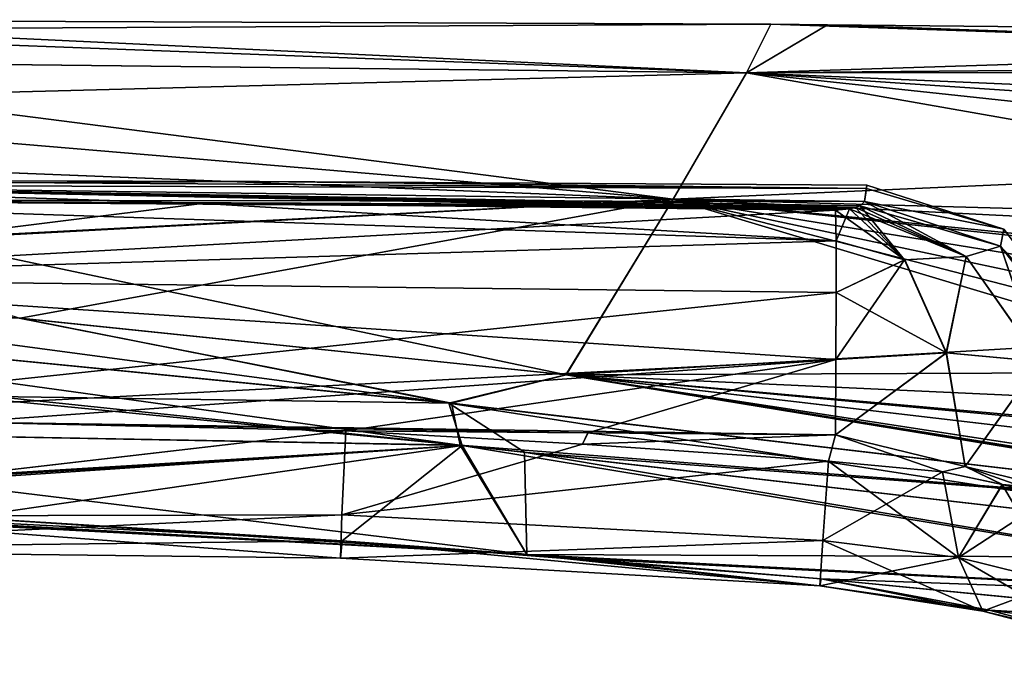
# Model space of a CAD drawing. Units: millimetres. Extents: x -28 to 136, y -1 to 135.
# Drawn here: x 94 to 112, y 123 to 135 of the extents above; entities that cross this region are included whole.
import ezdxf

# ---------------------------------------------------------------- set-up
doc = ezdxf.new("R2010")
doc.units = ezdxf.units.MM
doc.header["$LTSCALE"] = 52.148148
for name, color, linetype in [('169', 7, 'CONTINUOUS'), ('172', 7, 'CONTINUOUS'), ('183', 7, 'CONTINUOUS'), ('186', 7, 'CONTINUOUS'), ('187', 7, 'CONTINUOUS'), ('191', 7, 'CONTINUOUS'), ('208', 7, 'CONTINUOUS'), ('209', 7, 'CONTINUOUS'), ('214', 7, 'CONTINUOUS'), ('215', 7, 'CONTINUOUS'), ('216', 7, 'CONTINUOUS'), ('219', 7, 'CONTINUOUS'), ('220', 7, 'CONTINUOUS'), ('221', 7, 'CONTINUOUS'), ('222', 7, 'CONTINUOUS'), ('223', 7, 'CONTINUOUS'), ('224', 7, 'CONTINUOUS'), ('225', 7, 'CONTINUOUS'), ('232', 7, 'CONTINUOUS'), ('233', 7, 'CONTINUOUS'), ('236', 7, 'CONTINUOUS'), ('237', 7, 'CONTINUOUS'), ('240', 7, 'CONTINUOUS'), ('242', 7, 'CONTINUOUS')]:
    doc.layers.add(name, color=color, linetype=linetype)

msp = doc.modelspace()

# ---------------------------------------------------------------- linework, layer by layer
at = {"layer": '169', "linetype": 'Continuous'}
for points in [[(83.71, 126.98, 12.787), (102.081, 126.637, 13.12), (82.53, 128.553, 13.35), (83.71, 126.98, 12.787)], [(84.853, 125.592, 11.885), (102.081, 126.637, 13.12), (83.71, 126.98, 12.787), (84.853, 125.592, 11.885)], [(85.475, 125.579, 11.849), (102.081, 126.637, 13.12), (84.853, 125.592, 11.885), (85.475, 125.579, 11.849)], [(86.094, 125.564, 11.813), (102.081, 126.637, 13.12), (85.475, 125.579, 11.849), (86.094, 125.564, 11.813)], [(92.758, 125.287, 11.421), (102.081, 126.637, 13.12), (86.094, 125.564, 11.813), (92.758, 125.287, 11.421)], [(99.834, 124.849, 11.055), (102.081, 126.637, 13.12), (92.758, 125.287, 11.421), (99.834, 124.849, 11.055)], [(103.29, 124.594, 10.902), (102.081, 126.637, 13.12), (99.834, 124.849, 11.055), (103.29, 124.594, 10.902)], [(102.081, 126.637, 13.12), (103.29, 124.594, 10.902), (103.251, 126.509, 13.107), (102.081, 126.637, 13.12)], [(103.251, 126.509, 13.107), (103.29, 124.594, 10.902), (120.606, 124.519, 12.945), (103.251, 126.509, 13.107)], [(103.29, 124.594, 10.902), (104.232, 124.52, 10.863), (119.613, 123.746, 11.792), (103.29, 124.594, 10.902)], [(120.606, 124.519, 12.945), (103.29, 124.594, 10.902), (119.613, 123.746, 11.792), (120.606, 124.519, 12.945)], [(104.232, 124.52, 10.863), (108.805, 124.141, 10.693), (119.613, 123.746, 11.792), (104.232, 124.52, 10.863)], [(108.805, 124.141, 10.693), (111.958, 123.553, 9.694), (118.714, 123.168, 10.188), (108.805, 124.141, 10.693)], [(119.613, 123.746, 11.792), (108.805, 124.141, 10.693), (118.714, 123.168, 10.188), (119.613, 123.746, 11.792)], [(111.958, 123.553, 9.694), (113.642, 123.105, 8.368), (118.714, 123.168, 10.188), (111.958, 123.553, 9.694)]]:
    msp.add_3dface(points, dxfattribs=at)
at = {"layer": '172', "linetype": 'Continuous'}
for points in [[(82.581, 129.327, 13.35), (101.83, 127.432, 13.353), (82.624, 129.995, 12.999), (82.581, 129.327, 13.35)], [(82.624, 129.995, 12.999), (101.83, 127.432, 13.353), (93.798, 129.022, 13.112), (82.624, 129.995, 12.999)], [(82.53, 128.553, 13.35), (102.081, 126.637, 13.12), (82.581, 129.327, 13.35), (82.53, 128.553, 13.35)], [(102.081, 126.637, 13.12), (101.83, 127.432, 13.353), (82.581, 129.327, 13.35), (102.081, 126.637, 13.12)], [(93.798, 129.022, 13.112), (101.83, 127.432, 13.353), (104.022, 127.961, 13.214), (93.798, 129.022, 13.112)], [(101.83, 127.432, 13.353), (121.027, 125.174, 13.342), (104.022, 127.961, 13.214), (101.83, 127.432, 13.353)], [(121.161, 125.33, 13.379), (121.943, 125.863, 13.358), (104.022, 127.961, 13.214), (121.161, 125.33, 13.379)], [(121.074, 125.23, 13.358), (121.161, 125.33, 13.379), (104.022, 127.961, 13.214), (121.074, 125.23, 13.358)], [(121.027, 125.174, 13.342), (121.074, 125.23, 13.358), (104.022, 127.961, 13.214), (121.027, 125.174, 13.342)], [(102.081, 126.637, 13.12), (103.251, 126.509, 13.107), (101.83, 127.432, 13.353), (102.081, 126.637, 13.12)], [(103.251, 126.509, 13.107), (120.606, 124.519, 12.945), (101.83, 127.432, 13.353), (103.251, 126.509, 13.107)], [(120.606, 124.519, 12.945), (121.027, 125.174, 13.342), (101.83, 127.432, 13.353), (120.606, 124.519, 12.945)]]:
    msp.add_3dface(points, dxfattribs=at)
at = {"layer": '183', "linetype": 'Continuous'}
for points in [[(86.387, 134.612), (107.411, 133.617, -5.758), (86.144, 134.417, -2.949), (86.387, 134.612)], [(107.865, 134.526), (107.411, 133.617, -5.758), (86.387, 134.612), (107.865, 134.526)], [(107.411, 133.617, -5.758), (107.865, 134.526), (129.072, 133.804, -4.067), (107.411, 133.617, -5.758)], [(107.865, 134.526), (108.925, 134.518), (129.072, 133.804, -4.067), (107.865, 134.526)], [(108.925, 134.518), (129.346, 134.315), (129.072, 133.804, -4.067), (108.925, 134.518)], [(86.144, 134.417, -2.949), (107.411, 133.617, -5.758), (85.647, 133.862, -5.766), (86.144, 134.417, -2.949)], [(85.647, 133.862, -5.766), (106.034, 131.25, -10.386), (84.949, 133.03, -8.272), (85.647, 133.862, -5.766)], [(107.411, 133.617, -5.758), (106.034, 131.25, -10.386), (85.647, 133.862, -5.766), (107.411, 133.617, -5.758)], [(128.437, 132.712, -7.06), (107.411, 133.617, -5.758), (129.072, 133.804, -4.067), (128.437, 132.712, -7.06)], [(106.034, 131.25, -10.386), (107.411, 133.617, -5.758), (126.701, 130.225, -10.66), (106.034, 131.25, -10.386)], [(126.701, 130.225, -10.66), (107.411, 133.617, -5.758), (127.61, 131.45, -9.188), (126.701, 130.225, -10.66)], [(127.61, 131.45, -9.188), (107.411, 133.617, -5.758), (128.437, 132.712, -7.06), (127.61, 131.45, -9.188)], [(84.949, 133.03, -8.272), (106.034, 131.25, -10.386), (84.199, 132.116, -10.194), (84.949, 133.03, -8.272)], [(106.034, 131.25, -10.386), (104.031, 127.96, -13.214), (84.199, 132.116, -10.194), (106.034, 131.25, -10.386)], [(84.199, 132.116, -10.194), (104.031, 127.96, -13.214), (93.785, 129.022, -13.112), (84.199, 132.116, -10.194)], [(104.031, 127.96, -13.214), (106.034, 131.25, -10.386), (122.788, 126.212, -13.248), (104.031, 127.96, -13.214)], [(122.788, 126.212, -13.248), (106.034, 131.25, -10.386), (123.42, 126.752, -13.056), (122.788, 126.212, -13.248)], [(123.42, 126.752, -13.056), (106.034, 131.25, -10.386), (124.132, 127.405, -12.764), (123.42, 126.752, -13.056)], [(124.132, 127.405, -12.764), (106.034, 131.25, -10.386), (124.925, 128.191, -12.322), (124.132, 127.405, -12.764)], [(124.925, 128.191, -12.322), (106.034, 131.25, -10.386), (125.79, 129.129, -11.656), (124.925, 128.191, -12.322)], [(125.79, 129.129, -11.656), (106.034, 131.25, -10.386), (126.701, 130.225, -10.66), (125.79, 129.129, -11.656)], [(122.196, 125.832, -13.36), (104.031, 127.96, -13.214), (122.788, 126.212, -13.248), (122.196, 125.832, -13.36)]]:
    msp.add_3dface(points, dxfattribs=at)
at = {"layer": '186', "linetype": 'Continuous'}
for points in [[(82.58, 129.327, -13.35), (93.785, 129.022, -13.112), (101.881, 127.427, -13.353), (82.58, 129.327, -13.35)], [(82.58, 129.327, -13.35), (101.881, 127.427, -13.353), (93.333, 127.554, -13.224), (82.58, 129.327, -13.35)], [(93.785, 129.022, -13.112), (104.031, 127.96, -13.214), (101.881, 127.427, -13.353), (93.785, 129.022, -13.112)], [(104.031, 127.96, -13.214), (121.126, 125.161, -13.342), (101.881, 127.427, -13.353), (104.031, 127.96, -13.214)], [(104.031, 127.96, -13.214), (122.196, 125.832, -13.36), (121.307, 125.309, -13.378), (104.031, 127.96, -13.214)], [(104.031, 127.96, -13.214), (121.307, 125.309, -13.378), (121.176, 125.205, -13.354), (104.031, 127.96, -13.214)], [(104.031, 127.96, -13.214), (121.176, 125.205, -13.354), (121.126, 125.161, -13.342), (104.031, 127.96, -13.214)], [(93.333, 127.554, -13.224), (101.881, 127.427, -13.353), (102.041, 126.641, -13.12), (93.333, 127.554, -13.224)], [(101.881, 127.427, -13.353), (121.126, 125.161, -13.342), (102.041, 126.641, -13.12), (101.881, 127.427, -13.353)], [(102.041, 126.641, -13.12), (121.126, 125.161, -13.342), (103.279, 126.506, -13.106), (102.041, 126.641, -13.12)], [(121.126, 125.161, -13.342), (120.606, 124.519, -12.946), (103.279, 126.506, -13.106), (121.126, 125.161, -13.342)]]:
    msp.add_3dface(points, dxfattribs=at)
at = {"layer": '187', "linetype": 'Continuous'}
for points in [[(83.711, 126.978, -12.786), (93.333, 127.554, -13.224), (102.041, 126.641, -13.12), (83.711, 126.978, -12.786)], [(84.866, 125.577, -11.873), (83.711, 126.978, -12.786), (103.29, 124.594, -10.902), (84.866, 125.577, -11.873)], [(83.711, 126.978, -12.786), (102.041, 126.641, -13.12), (103.29, 124.594, -10.902), (83.711, 126.978, -12.786)], [(102.041, 126.641, -13.12), (103.279, 126.506, -13.106), (119.617, 123.748, -11.798), (102.041, 126.641, -13.12)], [(102.041, 126.641, -13.12), (119.617, 123.748, -11.798), (103.29, 124.594, -10.902), (102.041, 126.641, -13.12)], [(103.279, 126.506, -13.106), (120.606, 124.519, -12.946), (119.617, 123.748, -11.798), (103.279, 126.506, -13.106)], [(84.866, 125.577, -11.873), (103.29, 124.594, -10.902), (85.476, 125.579, -11.849), (84.866, 125.577, -11.873)], [(85.476, 125.579, -11.849), (103.29, 124.594, -10.902), (86.096, 125.564, -11.813), (85.476, 125.579, -11.849)], [(86.096, 125.564, -11.813), (103.29, 124.594, -10.902), (92.759, 125.287, -11.421), (86.096, 125.564, -11.813)], [(92.759, 125.287, -11.421), (103.29, 124.594, -10.902), (99.834, 124.849, -11.055), (92.759, 125.287, -11.421)], [(103.29, 124.594, -10.902), (119.617, 123.748, -11.798), (108.805, 124.141, -10.693), (103.29, 124.594, -10.902)], [(104.232, 124.52, -10.863), (103.29, 124.594, -10.902), (108.805, 124.141, -10.693), (104.232, 124.52, -10.863)], [(119.617, 123.748, -11.798), (118.722, 123.173, -10.207), (108.805, 124.141, -10.693), (119.617, 123.748, -11.798)], [(108.805, 124.141, -10.693), (118.722, 123.173, -10.207), (111.956, 123.553, -9.695), (108.805, 124.141, -10.693)], [(118.722, 123.173, -10.207), (117.971, 122.77, -8.166), (111.956, 123.553, -9.695), (118.722, 123.173, -10.207)], [(111.956, 123.553, -9.695), (117.971, 122.77, -8.166), (113.634, 123.107, -8.377), (111.956, 123.553, -9.695)]]:
    msp.add_3dface(points, dxfattribs=at)
at = {"layer": '191', "linetype": 'Continuous'}
for points in [[(107.865, 134.526), (86.387, 134.612), (86.146, 134.417, 2.948), (107.865, 134.526)], [(107.411, 133.617, 5.758), (107.865, 134.526), (86.146, 134.417, 2.948), (107.411, 133.617, 5.758)], [(108.925, 134.518), (107.865, 134.526), (107.411, 133.617, 5.758), (108.925, 134.518)], [(129.346, 134.315), (108.925, 134.518), (107.411, 133.617, 5.758), (129.346, 134.315)], [(85.649, 133.862, 5.764), (107.411, 133.617, 5.758), (86.146, 134.417, 2.948), (85.649, 133.862, 5.764)], [(128.975, 133.628, 4.702), (129.346, 134.315), (107.411, 133.617, 5.758), (128.975, 133.628, 4.702)], [(84.951, 133.03, 8.272), (107.411, 133.617, 5.758), (85.649, 133.862, 5.764), (84.951, 133.03, 8.272)], [(106.035, 131.25, 10.386), (107.411, 133.617, 5.758), (84.951, 133.03, 8.272), (106.035, 131.25, 10.386)], [(106.035, 131.25, 10.386), (128.128, 132.222, 7.988), (107.411, 133.617, 5.758), (106.035, 131.25, 10.386)], [(128.128, 132.222, 7.988), (128.975, 133.628, 4.702), (107.411, 133.617, 5.758), (128.128, 132.222, 7.988)], [(84.201, 132.117, 10.192), (106.035, 131.25, 10.386), (84.951, 133.03, 8.272), (84.201, 132.117, 10.192)], [(82.469, 130.012, 12.993), (106.035, 131.25, 10.386), (84.201, 132.117, 10.192), (82.469, 130.012, 12.993)], [(127.047, 130.674, 10.17), (128.128, 132.222, 7.988), (106.035, 131.25, 10.386), (127.047, 130.674, 10.17)], [(82.469, 130.012, 12.993), (82.546, 130.004, 12.996), (106.035, 131.25, 10.386), (82.469, 130.012, 12.993)], [(82.546, 130.004, 12.996), (82.624, 129.995, 12.999), (106.035, 131.25, 10.386), (82.546, 130.004, 12.996)], [(82.624, 129.995, 12.999), (93.798, 129.022, 13.112), (106.035, 131.25, 10.386), (82.624, 129.995, 12.999)], [(93.798, 129.022, 13.112), (104.022, 127.961, 13.214), (106.035, 131.25, 10.386), (93.798, 129.022, 13.112)], [(104.022, 127.961, 13.214), (125.896, 129.251, 11.558), (106.035, 131.25, 10.386), (104.022, 127.961, 13.214)], [(125.896, 129.251, 11.558), (127.047, 130.674, 10.17), (106.035, 131.25, 10.386), (125.896, 129.251, 11.558)], [(104.022, 127.961, 13.214), (124.781, 128.043, 12.413), (125.896, 129.251, 11.558), (104.022, 127.961, 13.214)], [(104.022, 127.961, 13.214), (123.757, 127.056, 12.928), (124.781, 128.043, 12.413), (104.022, 127.961, 13.214)], [(104.022, 127.961, 13.214), (121.943, 125.863, 13.358), (122.836, 126.273, 13.229), (104.022, 127.961, 13.214)], [(104.022, 127.961, 13.214), (122.836, 126.273, 13.229), (123.757, 127.056, 12.928), (104.022, 127.961, 13.214)]]:
    msp.add_3dface(points, dxfattribs=at)
at = {"layer": '208', "linetype": 'Continuous'}
for points in [[(98.282, 131.583, 0), (86.39, 131.612, 0), (86.254, 131.516, -1.915), (98.282, 131.583, 0)], [(109.656, 131.45, -1.392), (98.282, 131.583, 0), (86.254, 131.516, -1.915), (109.656, 131.45, -1.392)], [(109.665, 131.513, 0), (98.282, 131.583, 0), (109.656, 131.45, -1.392), (109.665, 131.513, 0)], [(85.965, 131.24, -3.787), (109.618, 131.204, -3.074), (86.254, 131.516, -1.915), (85.965, 131.24, -3.787)], [(109.618, 131.204, -3.074), (109.656, 131.45, -1.392), (86.254, 131.516, -1.915), (109.618, 131.204, -3.074)], [(109.538, 131.127, -3.432), (109.618, 131.204, -3.074), (85.965, 131.24, -3.787), (109.538, 131.127, -3.432)], [(109.45, 131.093, -3.582), (109.538, 131.127, -3.432), (85.965, 131.24, -3.787), (109.45, 131.093, -3.582)], [(109.339, 131.066, -3.696), (109.45, 131.093, -3.582), (85.965, 131.24, -3.787), (109.339, 131.066, -3.696)], [(97.21, 131.167, -3.791), (109.339, 131.066, -3.696), (85.965, 131.24, -3.787), (97.21, 131.167, -3.791)], [(109.077, 131.045, -3.793), (109.339, 131.066, -3.696), (97.21, 131.167, -3.791), (109.077, 131.045, -3.793)]]:
    msp.add_3dface(points, dxfattribs=at)
at = {"layer": '209', "linetype": 'Continuous'}
for points in [[(86.256, 131.516, 1.915), (86.39, 131.612, 0), (109.656, 131.45, 1.397), (86.256, 131.516, 1.915)], [(86.39, 131.612, 0), (98.282, 131.583, 0), (109.656, 131.45, 1.397), (86.39, 131.612, 0)], [(98.282, 131.583, 0), (109.665, 131.513, 0), (109.656, 131.45, 1.397), (98.282, 131.583, 0)], [(85.966, 131.24, 3.787), (86.256, 131.516, 1.915), (97.235, 131.167, 3.791), (85.966, 131.24, 3.787)], [(97.235, 131.167, 3.791), (86.256, 131.516, 1.915), (109.077, 131.045, 3.793), (97.235, 131.167, 3.791)], [(109.077, 131.045, 3.793), (86.256, 131.516, 1.915), (109.34, 131.066, 3.696), (109.077, 131.045, 3.793)], [(109.34, 131.066, 3.696), (86.256, 131.516, 1.915), (109.45, 131.093, 3.582), (109.34, 131.066, 3.696)], [(109.45, 131.093, 3.582), (86.256, 131.516, 1.915), (109.538, 131.127, 3.431), (109.45, 131.093, 3.582)], [(109.538, 131.127, 3.431), (86.256, 131.516, 1.915), (109.618, 131.204, 3.074), (109.538, 131.127, 3.431)], [(109.618, 131.204, 3.074), (86.256, 131.516, 1.915), (109.656, 131.45, 1.397), (109.618, 131.204, 3.074)]]:
    msp.add_3dface(points, dxfattribs=at)
at = {"layer": '214', "linetype": 'Continuous'}
for points in [[(104.336, 126.663, 7.235), (99.899, 126.909, 7.272), (104.441, 126.873, 7.227), (104.336, 126.663, 7.235)], [(109.074, 126.834, 7.181), (104.336, 126.663, 7.235), (104.441, 126.873, 7.227), (109.074, 126.834, 7.181)], [(108.943, 126.345, 7.199), (104.336, 126.663, 7.235), (109.074, 126.834, 7.181), (108.943, 126.345, 7.199)]]:
    msp.add_3dface(points, dxfattribs=at)
at = {"layer": '215', "linetype": 'Continuous'}
for points in [[(99.899, 126.909, -7.272), (104.336, 126.663, -7.235), (104.438, 126.873, -7.227), (99.899, 126.909, -7.272)], [(104.336, 126.663, -7.235), (108.943, 126.345, -7.199), (104.438, 126.873, -7.227), (104.336, 126.663, -7.235)], [(104.438, 126.873, -7.227), (108.943, 126.345, -7.199), (109.074, 126.834, -7.181), (104.438, 126.873, -7.227)]]:
    msp.add_3dface(points, dxfattribs=at)
at = {"layer": '216', "linetype": 'Continuous'}
for points in [[(108.943, 126.345, 7.199), (109.074, 126.834, 7.181), (111.082, 126.14, 6.712), (108.943, 126.345, 7.199)], [(111.082, 126.14, 6.712), (109.074, 126.834, 7.181), (111.508, 126.245, 6.504), (111.082, 126.14, 6.712)], [(112.206, 125.906, 5.965), (111.082, 126.14, 6.712), (111.508, 126.245, 6.504), (112.206, 125.906, 5.965)], [(113.28, 125.807, 4.668), (112.206, 125.906, 5.965), (111.508, 126.245, 6.504), (113.28, 125.807, 4.668)], [(113.119, 125.671, 4.874), (112.206, 125.906, 5.965), (113.28, 125.807, 4.668), (113.119, 125.671, 4.874)]]:
    msp.add_3dface(points, dxfattribs=at)
at = {"layer": '219', "linetype": 'Continuous'}
for points in [[(109.074, 126.834, -7.181), (108.943, 126.345, -7.199), (111.08, 126.14, -6.713), (109.074, 126.834, -7.181)], [(109.074, 126.834, -7.181), (111.08, 126.14, -6.713), (111.505, 126.246, -6.505), (109.074, 126.834, -7.181)], [(111.08, 126.14, -6.713), (112.2, 125.907, -5.97), (111.505, 126.246, -6.505), (111.08, 126.14, -6.713)], [(112.2, 125.907, -5.97), (113.112, 125.673, -4.885), (111.505, 126.246, -6.505), (112.2, 125.907, -5.97)], [(111.505, 126.246, -6.505), (113.112, 125.673, -4.885), (113.279, 125.807, -4.67), (111.505, 126.246, -6.505)]]:
    msp.add_3dface(points, dxfattribs=at)
at = {"layer": '220', "linetype": 'Continuous'}
for points in [[(97.21, 131.167, -3.791), (85.965, 131.24, -3.787), (85.991, 129.77, -6.318), (97.21, 131.167, -3.791)], [(109.077, 131.045, -3.793), (97.21, 131.167, -3.791), (85.991, 129.77, -6.318), (109.077, 131.045, -3.793)], [(109.077, 131.045, -3.793), (85.991, 129.77, -6.318), (109.086, 130.469, -5.117), (109.077, 131.045, -3.793)], [(109.086, 130.469, -5.117), (85.991, 129.77, -6.318), (109.088, 129.505, -6.19), (109.086, 130.469, -5.117)], [(85.991, 129.77, -6.318), (86.002, 127.053, -7.409), (109.088, 129.505, -6.19), (85.991, 129.77, -6.318)], [(109.088, 129.505, -6.19), (86.002, 127.053, -7.409), (109.084, 128.25, -6.902), (109.088, 129.505, -6.19)], [(86.002, 127.053, -7.409), (92.745, 127.071, -7.339), (109.084, 128.25, -6.902), (86.002, 127.053, -7.409)], [(92.745, 127.071, -7.339), (99.899, 126.909, -7.272), (109.084, 128.25, -6.902), (92.745, 127.071, -7.339)], [(99.899, 126.909, -7.272), (104.438, 126.873, -7.227), (109.084, 128.25, -6.902), (99.899, 126.909, -7.272)], [(104.438, 126.873, -7.227), (109.074, 126.834, -7.181), (109.084, 128.25, -6.902), (104.438, 126.873, -7.227)]]:
    msp.add_3dface(points, dxfattribs=at)
at = {"layer": '221', "linetype": 'Continuous'}
for points in [[(109.618, 131.204, -3.074), (109.538, 131.127, -3.432), (111.523, 130.177, -4.505), (109.618, 131.204, -3.074)], [(112.169, 130.368, -3.043), (109.618, 131.204, -3.074), (111.523, 130.177, -4.505), (112.169, 130.368, -3.043)], [(109.339, 131.066, -3.696), (109.077, 131.045, -3.793), (109.086, 130.469, -5.117), (109.339, 131.066, -3.696)], [(109.339, 131.066, -3.696), (109.086, 130.469, -5.117), (110.37, 130.113, -5.339), (109.339, 131.066, -3.696)], [(109.45, 131.093, -3.582), (109.339, 131.066, -3.696), (110.37, 130.113, -5.339), (109.45, 131.093, -3.582)], [(109.538, 131.127, -3.432), (109.45, 131.093, -3.582), (110.37, 130.113, -5.339), (109.538, 131.127, -3.432)], [(111.523, 130.177, -4.505), (109.538, 131.127, -3.432), (110.37, 130.113, -5.339), (111.523, 130.177, -4.505)], [(109.086, 130.469, -5.117), (109.088, 129.505, -6.19), (110.37, 130.113, -5.339), (109.086, 130.469, -5.117)], [(112.907, 128.209, -4.963), (112.169, 130.368, -3.043), (111.523, 130.177, -4.505), (112.907, 128.209, -4.963)], [(113.797, 128.259, -2.703), (112.169, 130.368, -3.043), (112.907, 128.209, -4.963), (113.797, 128.259, -2.703)], [(109.088, 129.505, -6.19), (109.084, 128.25, -6.902), (110.37, 130.113, -5.339), (109.088, 129.505, -6.19)], [(109.084, 128.25, -6.902), (111.152, 128.373, -6.353), (110.37, 130.113, -5.339), (109.084, 128.25, -6.902)], [(111.152, 128.373, -6.353), (111.523, 130.177, -4.505), (110.37, 130.113, -5.339), (111.152, 128.373, -6.353)], [(112.907, 128.209, -4.963), (111.523, 130.177, -4.505), (111.152, 128.373, -6.353), (112.907, 128.209, -4.963)], [(109.074, 126.834, -7.181), (111.505, 126.246, -6.505), (111.152, 128.373, -6.353), (109.074, 126.834, -7.181)], [(109.084, 128.25, -6.902), (109.074, 126.834, -7.181), (111.152, 128.373, -6.353), (109.084, 128.25, -6.902)], [(111.505, 126.246, -6.505), (112.907, 128.209, -4.963), (111.152, 128.373, -6.353), (111.505, 126.246, -6.505)], [(111.505, 126.246, -6.505), (113.279, 125.807, -4.67), (112.907, 128.209, -4.963), (111.505, 126.246, -6.505)]]:
    msp.add_3dface(points, dxfattribs=at)
at = {"layer": '222', "linetype": 'Continuous'}
for points in [[(109.665, 131.513, 0), (109.656, 131.45, -1.392), (109.618, 131.204, -3.074), (109.665, 131.513, 0)], [(109.665, 131.513, 0), (109.618, 131.204, -3.074), (112.232, 130.687, 0), (109.665, 131.513, 0)], [(109.618, 131.204, -3.074), (112.169, 130.368, -3.043), (112.232, 130.687, 0), (109.618, 131.204, -3.074)], [(112.232, 130.687, 0), (112.169, 130.368, -3.043), (113.866, 128.542, 0), (112.232, 130.687, 0)], [(112.169, 130.368, -3.043), (113.797, 128.259, -2.703), (113.866, 128.542, 0), (112.169, 130.368, -3.043)]]:
    msp.add_3dface(points, dxfattribs=at)
at = {"layer": '223', "linetype": 'Continuous'}
for points in [[(109.618, 131.204, 3.074), (109.656, 131.45, 1.397), (112.232, 130.687, 0), (109.618, 131.204, 3.074)], [(109.656, 131.45, 1.397), (109.665, 131.513, 0), (112.232, 130.687, 0), (109.656, 131.45, 1.397)], [(109.618, 131.204, 3.074), (112.232, 130.687, 0), (112.169, 130.368, 3.043), (109.618, 131.204, 3.074)], [(112.232, 130.687, 0), (113.866, 128.542, 0), (112.169, 130.368, 3.043), (112.232, 130.687, 0)], [(112.169, 130.368, 3.043), (113.866, 128.542, 0), (113.797, 128.259, 2.703), (112.169, 130.368, 3.043)]]:
    msp.add_3dface(points, dxfattribs=at)
at = {"layer": '224', "linetype": 'Continuous'}
for points in [[(109.538, 131.127, 3.431), (109.618, 131.204, 3.074), (112.169, 130.368, 3.043), (109.538, 131.127, 3.431)], [(109.077, 131.045, 3.793), (109.34, 131.066, 3.696), (110.372, 130.113, 5.338), (109.077, 131.045, 3.793)], [(109.086, 130.469, 5.117), (109.077, 131.045, 3.793), (110.372, 130.113, 5.338), (109.086, 130.469, 5.117)], [(109.34, 131.066, 3.696), (109.45, 131.093, 3.582), (111.524, 130.177, 4.504), (109.34, 131.066, 3.696)], [(110.372, 130.113, 5.338), (109.34, 131.066, 3.696), (111.524, 130.177, 4.504), (110.372, 130.113, 5.338)], [(109.45, 131.093, 3.582), (109.538, 131.127, 3.431), (111.524, 130.177, 4.504), (109.45, 131.093, 3.582)], [(109.538, 131.127, 3.431), (112.169, 130.368, 3.043), (111.524, 130.177, 4.504), (109.538, 131.127, 3.431)], [(109.088, 129.505, 6.19), (109.086, 130.469, 5.117), (110.372, 130.113, 5.338), (109.088, 129.505, 6.19)], [(112.169, 130.368, 3.043), (112.908, 128.209, 4.961), (111.524, 130.177, 4.504), (112.169, 130.368, 3.043)], [(112.169, 130.368, 3.043), (113.797, 128.259, 2.703), (112.908, 128.209, 4.961), (112.169, 130.368, 3.043)], [(111.155, 128.372, 6.352), (109.088, 129.505, 6.19), (110.372, 130.113, 5.338), (111.155, 128.372, 6.352)], [(111.155, 128.372, 6.352), (110.372, 130.113, 5.338), (111.524, 130.177, 4.504), (111.155, 128.372, 6.352)], [(112.908, 128.209, 4.961), (111.155, 128.372, 6.352), (111.524, 130.177, 4.504), (112.908, 128.209, 4.961)], [(109.084, 128.25, 6.902), (109.088, 129.505, 6.19), (111.155, 128.372, 6.352), (109.084, 128.25, 6.902)], [(111.508, 126.245, 6.504), (109.074, 126.834, 7.181), (111.155, 128.372, 6.352), (111.508, 126.245, 6.504)], [(109.074, 126.834, 7.181), (109.084, 128.25, 6.902), (111.155, 128.372, 6.352), (109.074, 126.834, 7.181)], [(111.508, 126.245, 6.504), (111.155, 128.372, 6.352), (112.908, 128.209, 4.961), (111.508, 126.245, 6.504)], [(113.28, 125.807, 4.668), (111.508, 126.245, 6.504), (112.908, 128.209, 4.961), (113.28, 125.807, 4.668)]]:
    msp.add_3dface(points, dxfattribs=at)
at = {"layer": '225', "linetype": 'Continuous'}
for points in [[(85.966, 131.24, 3.787), (97.235, 131.167, 3.791), (109.086, 130.469, 5.117), (85.966, 131.24, 3.787)], [(85.966, 131.24, 3.787), (109.086, 130.469, 5.117), (85.991, 129.769, 6.318), (85.966, 131.24, 3.787)], [(97.235, 131.167, 3.791), (109.077, 131.045, 3.793), (109.086, 130.469, 5.117), (97.235, 131.167, 3.791)], [(109.086, 130.469, 5.117), (109.088, 129.505, 6.19), (85.991, 129.769, 6.318), (109.086, 130.469, 5.117)], [(109.088, 129.505, 6.19), (109.084, 128.25, 6.902), (85.991, 129.769, 6.318), (109.088, 129.505, 6.19)], [(109.084, 128.25, 6.902), (92.745, 127.071, 7.339), (85.991, 129.769, 6.318), (109.084, 128.25, 6.902)], [(109.084, 128.25, 6.902), (109.074, 126.834, 7.181), (92.745, 127.071, 7.339), (109.084, 128.25, 6.902)], [(104.441, 126.873, 7.227), (99.899, 126.909, 7.272), (92.745, 127.071, 7.339), (104.441, 126.873, 7.227)], [(109.074, 126.834, 7.181), (104.441, 126.873, 7.227), (92.745, 127.071, 7.339), (109.074, 126.834, 7.181)]]:
    msp.add_3dface(points, dxfattribs=at)
at = {"layer": '232', "linetype": 'Continuous'}
for points in [[(99.899, 126.909, 7.272), (104.336, 126.663, 7.235), (99.83, 125.335, 7.901), (99.899, 126.909, 7.272)], [(104.336, 126.663, 7.235), (108.943, 126.345, 7.199), (99.83, 125.335, 7.901), (104.336, 126.663, 7.235)], [(108.943, 126.345, 7.199), (108.836, 124.855, 7.759), (99.83, 125.335, 7.901), (108.943, 126.345, 7.199)], [(99.83, 125.335, 7.901), (108.836, 124.855, 7.759), (99.804, 124.524, 9.39), (99.83, 125.335, 7.901)], [(108.836, 124.855, 7.759), (108.782, 124.005, 9.111), (99.804, 124.524, 9.39), (108.836, 124.855, 7.759)], [(108.782, 124.005, 9.111), (99.834, 124.849, 11.055), (99.804, 124.524, 9.39), (108.782, 124.005, 9.111)], [(108.805, 124.141, 10.693), (103.29, 124.594, 10.902), (99.834, 124.849, 11.055), (108.805, 124.141, 10.693)], [(108.805, 124.141, 10.693), (99.834, 124.849, 11.055), (108.782, 124.005, 9.111), (108.805, 124.141, 10.693)], [(108.805, 124.141, 10.693), (104.232, 124.52, 10.863), (103.29, 124.594, 10.902), (108.805, 124.141, 10.693)]]:
    msp.add_3dface(points, dxfattribs=at)
at = {"layer": '233', "linetype": 'Continuous'}
for points in [[(108.943, 126.345, 7.199), (111.082, 126.14, 6.712), (108.836, 124.855, 7.759), (108.943, 126.345, 7.199)], [(108.836, 124.855, 7.759), (111.082, 126.14, 6.712), (111.38, 124.541, 6.966), (108.836, 124.855, 7.759)], [(111.082, 126.14, 6.712), (112.206, 125.906, 5.965), (111.38, 124.541, 6.966), (111.082, 126.14, 6.712)], [(112.206, 125.906, 5.965), (113.119, 125.671, 4.874), (111.38, 124.541, 6.966), (112.206, 125.906, 5.965)], [(113.119, 125.671, 4.874), (113.275, 124.07, 4.975), (111.38, 124.541, 6.966), (113.119, 125.671, 4.874)], [(108.782, 124.005, 9.111), (108.836, 124.855, 7.759), (111.38, 124.541, 6.966), (108.782, 124.005, 9.111)], [(111.835, 123.532, 8.119), (108.782, 124.005, 9.111), (111.38, 124.541, 6.966), (111.835, 123.532, 8.119)], [(113.275, 124.07, 4.975), (111.835, 123.532, 8.119), (111.38, 124.541, 6.966), (113.275, 124.07, 4.975)], [(108.805, 124.141, 10.693), (108.782, 124.005, 9.111), (111.835, 123.532, 8.119), (108.805, 124.141, 10.693)], [(111.958, 123.553, 9.694), (108.805, 124.141, 10.693), (111.835, 123.532, 8.119), (111.958, 123.553, 9.694)], [(114.159, 122.929, 5.66), (111.835, 123.532, 8.119), (113.275, 124.07, 4.975), (114.159, 122.929, 5.66)], [(113.642, 123.105, 8.368), (111.958, 123.553, 9.694), (111.835, 123.532, 8.119), (113.642, 123.105, 8.368)], [(114.159, 122.929, 5.66), (113.642, 123.105, 8.368), (111.835, 123.532, 8.119), (114.159, 122.929, 5.66)]]:
    msp.add_3dface(points, dxfattribs=at)
at = {"layer": '236', "linetype": 'Continuous'}
for points in [[(108.943, 126.345, -7.199), (108.836, 124.855, -7.759), (111.38, 124.541, -6.966), (108.943, 126.345, -7.199)], [(111.08, 126.14, -6.713), (108.943, 126.345, -7.199), (111.38, 124.541, -6.966), (111.08, 126.14, -6.713)], [(112.2, 125.907, -5.97), (111.08, 126.14, -6.713), (111.38, 124.541, -6.966), (112.2, 125.907, -5.97)], [(112.2, 125.907, -5.97), (111.38, 124.541, -6.966), (113.275, 124.07, -4.975), (112.2, 125.907, -5.97)], [(113.112, 125.673, -4.885), (112.2, 125.907, -5.97), (113.275, 124.07, -4.975), (113.112, 125.673, -4.885)], [(108.782, 124.005, -9.111), (111.835, 123.532, -8.119), (108.836, 124.855, -7.759), (108.782, 124.005, -9.111)], [(108.836, 124.855, -7.759), (111.835, 123.532, -8.119), (111.38, 124.541, -6.966), (108.836, 124.855, -7.759)], [(111.835, 123.532, -8.119), (114.159, 122.929, -5.66), (111.38, 124.541, -6.966), (111.835, 123.532, -8.119)], [(111.38, 124.541, -6.966), (114.159, 122.929, -5.66), (113.275, 124.07, -4.975), (111.38, 124.541, -6.966)], [(108.805, 124.141, -10.693), (111.956, 123.553, -9.695), (108.782, 124.005, -9.111), (108.805, 124.141, -10.693)], [(108.782, 124.005, -9.111), (111.956, 123.553, -9.695), (111.835, 123.532, -8.119), (108.782, 124.005, -9.111)], [(111.956, 123.553, -9.695), (113.634, 123.107, -8.377), (111.835, 123.532, -8.119), (111.956, 123.553, -9.695)], [(113.634, 123.107, -8.377), (115.015, 122.707, -6.611), (111.835, 123.532, -8.119), (113.634, 123.107, -8.377)], [(111.835, 123.532, -8.119), (115.015, 122.707, -6.611), (114.159, 122.929, -5.66), (111.835, 123.532, -8.119)]]:
    msp.add_3dface(points, dxfattribs=at)
at = {"layer": '237', "linetype": 'Continuous'}
for points in [[(104.336, 126.663, -7.235), (99.899, 126.909, -7.272), (99.83, 125.335, -7.901), (104.336, 126.663, -7.235)], [(108.943, 126.345, -7.199), (104.336, 126.663, -7.235), (99.83, 125.335, -7.901), (108.943, 126.345, -7.199)], [(108.836, 124.855, -7.759), (108.943, 126.345, -7.199), (99.83, 125.335, -7.901), (108.836, 124.855, -7.759)], [(99.804, 124.524, -9.39), (108.836, 124.855, -7.759), (99.83, 125.335, -7.901), (99.804, 124.524, -9.39)], [(108.782, 124.005, -9.111), (108.836, 124.855, -7.759), (99.804, 124.524, -9.39), (108.782, 124.005, -9.111)], [(99.834, 124.849, -11.055), (108.782, 124.005, -9.111), (99.804, 124.524, -9.39), (99.834, 124.849, -11.055)], [(99.834, 124.849, -11.055), (103.29, 124.594, -10.902), (108.782, 124.005, -9.111), (99.834, 124.849, -11.055)], [(103.29, 124.594, -10.902), (104.232, 124.52, -10.863), (108.782, 124.005, -9.111), (103.29, 124.594, -10.902)], [(104.232, 124.52, -10.863), (108.805, 124.141, -10.693), (108.782, 124.005, -9.111), (104.232, 124.52, -10.863)]]:
    msp.add_3dface(points, dxfattribs=at)
at = {"layer": '240', "linetype": 'Continuous'}
for points in [[(92.745, 127.071, 7.339), (99.899, 126.909, 7.272), (86.06, 125.307, 8.249), (92.745, 127.071, 7.339)], [(99.899, 126.909, 7.272), (99.83, 125.335, 7.901), (86.06, 125.307, 8.249), (99.899, 126.909, 7.272)], [(99.834, 124.849, 11.055), (92.758, 125.287, 11.421), (86.094, 125.564, 11.813), (99.834, 124.849, 11.055)], [(99.834, 124.849, 11.055), (86.094, 125.564, 11.813), (86.099, 124.686, 10.084), (99.834, 124.849, 11.055)], [(86.06, 125.307, 8.249), (99.83, 125.335, 7.901), (86.099, 124.686, 10.084), (86.06, 125.307, 8.249)], [(99.83, 125.335, 7.901), (99.804, 124.524, 9.39), (86.099, 124.686, 10.084), (99.83, 125.335, 7.901)], [(99.804, 124.524, 9.39), (99.834, 124.849, 11.055), (86.099, 124.686, 10.084), (99.804, 124.524, 9.39)]]:
    msp.add_3dface(points, dxfattribs=at)
at = {"layer": '242', "linetype": 'Continuous'}
for points in [[(99.899, 126.909, -7.272), (92.745, 127.071, -7.339), (86.062, 125.307, -8.249), (99.899, 126.909, -7.272)], [(99.83, 125.335, -7.901), (99.899, 126.909, -7.272), (86.062, 125.307, -8.249), (99.83, 125.335, -7.901)], [(86.096, 125.564, -11.813), (92.759, 125.287, -11.421), (99.834, 124.849, -11.055), (86.096, 125.564, -11.813)], [(86.096, 125.564, -11.813), (99.834, 124.849, -11.055), (99.804, 124.524, -9.39), (86.096, 125.564, -11.813)], [(86.096, 125.564, -11.813), (99.804, 124.524, -9.39), (86.101, 124.686, -10.084), (86.096, 125.564, -11.813)], [(86.101, 124.686, -10.084), (99.83, 125.335, -7.901), (86.062, 125.307, -8.249), (86.101, 124.686, -10.084)], [(99.804, 124.524, -9.39), (99.83, 125.335, -7.901), (86.101, 124.686, -10.084), (99.804, 124.524, -9.39)]]:
    msp.add_3dface(points, dxfattribs=at)

doc.saveas('drawing.dxf')
